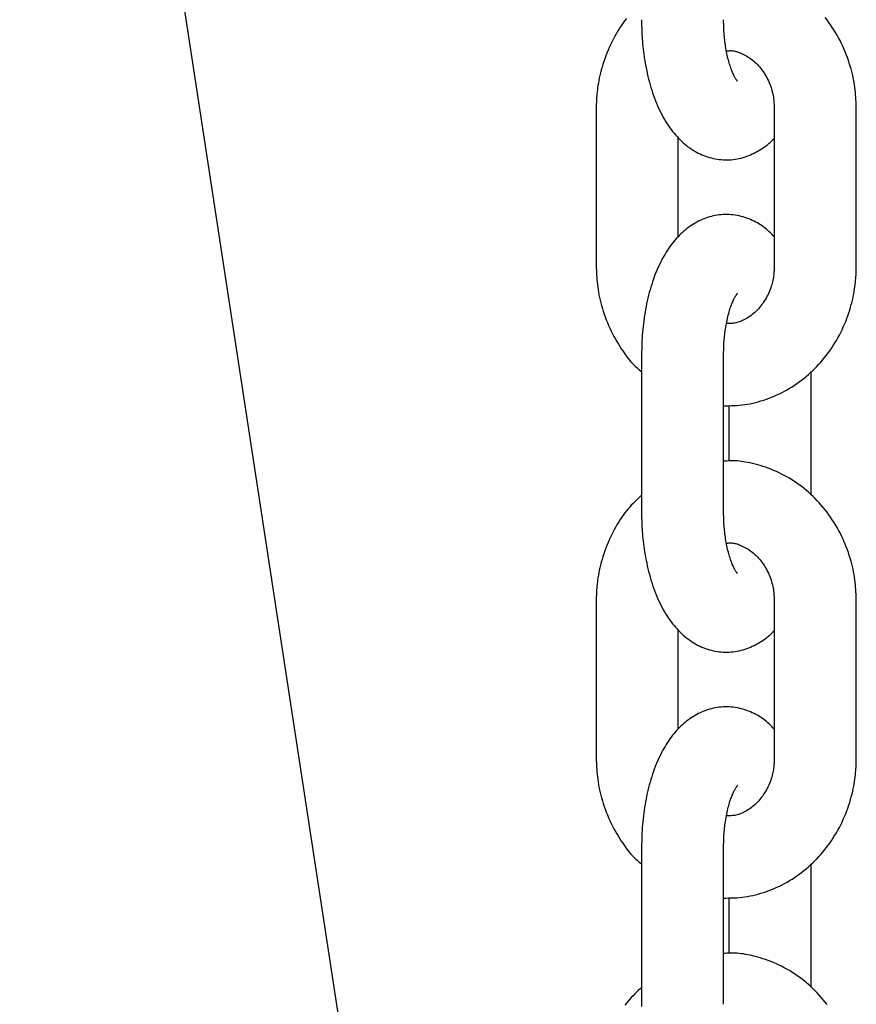
# Model space of a CAD drawing. Extents: x -5279 to 20859, y 4234 to 8642.
# Drawn here: x 49 to 110, y 5815 to 5887 of the extents above; entities that cross this region are included whole.
import ezdxf

# ---------------------------------------------------------------- set-up
doc = ezdxf.new("R2010")
doc.units = 0

msp = doc.modelspace()

# ---------------------------------------------------------------- linework, layer by layer
at = {"color": 7, "linetype": 'Continuous'}
for p, q in [((48.863, 5966.896, 0), (91.023, 5690.806, 0)), ((91.023, 5880.759, 0), (91.023, 5869.259, 0)), ((104.038, 5880.759, 0), (104.038, 5869.259, 0)), ((110.038, 5869.259, 0), (110.038, 5880.759, 0)), ((97.023, 5871.413, 0), (97.023, 5878.629, 0)), ((94.334, 5862.759, 0), (94.334, 5851.259, 0)), ((100.334, 5851.259, 0), (100.334, 5862.759, 0)), ((106.727, 5852.5, 0), (106.727, 5861.523, 0)), ((100.727, 5859.047, 0), (100.727, 5854.992, 0)), ((91.023, 5844.759, 0), (91.023, 5833.259, 0)), ((104.038, 5844.759, 0), (104.038, 5833.259, 0)), ((110.038, 5833.259, 0), (110.038, 5844.759, 0)), ((97.023, 5835.413, 0), (97.023, 5842.629, 0)), ((94.334, 5826.759, 0), (94.334, 5815.259, 0)), ((100.334, 5815.259, 0), (100.334, 5826.759, 0)), ((106.727, 5816.5, 0), (106.727, 5825.523, 0)), ((100.727, 5823.047, 0), (100.727, 5818.992, 0))]:
    msp.add_line(p, q, dxfattribs=at)
for points in [[(93.229, 5887.341), (93.114, 5887.191), (93, 5887.036), (92.888, 5886.875), (92.778, 5886.71), (92.67, 5886.539), (92.563, 5886.364), (92.459, 5886.184), (92.356, 5885.999), (92.256, 5885.811), (92.159, 5885.619), (92.064, 5885.423), (91.972, 5885.225), (91.884, 5885.024), (91.8, 5884.82), (91.719, 5884.615), (91.644, 5884.407), (91.573, 5884.2), (91.506, 5883.992), (91.444, 5883.786), (91.387, 5883.582), (91.335, 5883.381), (91.288, 5883.185), (91.245, 5882.994), (91.208, 5882.808), (91.175, 5882.629), (91.147, 5882.456), (91.122, 5882.29), (91.102, 5882.13), (91.084, 5881.978), (91.07, 5881.831), (91.058, 5881.692), (91.049, 5881.56), (91.041, 5881.434), (91.036, 5881.313), (91.031, 5881.197), (91.028, 5881.085), (91.026, 5880.974), (91.024, 5880.866), (91.023, 5880.759)], [(94.334, 5887.259), (94.337, 5887.107), (94.339, 5886.955), (94.342, 5886.802), (94.346, 5886.648), (94.351, 5886.491), (94.357, 5886.332), (94.364, 5886.169), (94.373, 5886.004), (94.384, 5885.834), (94.398, 5885.66), (94.413, 5885.482), (94.431, 5885.3), (94.451, 5885.115), (94.474, 5884.926), (94.499, 5884.733), (94.527, 5884.538), (94.558, 5884.339), (94.592, 5884.137), (94.628, 5883.934), (94.668, 5883.729), (94.71, 5883.523), (94.754, 5883.317), (94.802, 5883.111), (94.852, 5882.906), (94.906, 5882.702), (94.961, 5882.5), (95.02, 5882.3), (95.081, 5882.102), (95.145, 5881.906), (95.212, 5881.713), (95.281, 5881.523), (95.353, 5881.335), (95.427, 5881.151), (95.504, 5880.969), (95.583, 5880.791), (95.665, 5880.617), (95.749, 5880.446), (95.835, 5880.279), (95.924, 5880.115), (96.015, 5879.955), (96.109, 5879.8), (96.204, 5879.648), (96.302, 5879.501), (96.402, 5879.358), (96.503, 5879.219), (96.607, 5879.084), (96.712, 5878.954), (96.819, 5878.827), (96.927, 5878.706), (97.037, 5878.588), (97.149, 5878.475), (97.262, 5878.366), (97.377, 5878.262), (97.494, 5878.161), (97.612, 5878.065), (97.731, 5877.973), (97.853, 5877.885), (97.975, 5877.801), (98.1, 5877.721), (98.226, 5877.645), (98.354, 5877.573), (98.484, 5877.505), (98.615, 5877.442), (98.748, 5877.382), (98.884, 5877.326), (99.021, 5877.275), (99.159, 5877.227), (99.299, 5877.184), (99.441, 5877.146), (99.583, 5877.112), (99.727, 5877.083), (99.872, 5877.058), (100.017, 5877.038), (100.164, 5877.024), (100.31, 5877.014), (100.458, 5877.009), (100.605, 5877.009), (100.752, 5877.014), (100.899, 5877.023), (101.045, 5877.038), (101.19, 5877.058), (101.335, 5877.082), (101.479, 5877.111), (101.621, 5877.145), (101.762, 5877.183), (101.901, 5877.225), (102.038, 5877.272), (102.173, 5877.324), (102.305, 5877.379), (102.434, 5877.438), (102.56, 5877.499), (102.682, 5877.562), (102.8, 5877.627), (102.913, 5877.692), (103.022, 5877.758), (103.124, 5877.822), (103.221, 5877.885), (103.312, 5877.946), (103.396, 5878.005), (103.475, 5878.063), (103.549, 5878.119), (103.616, 5878.172), (103.678, 5878.223), (103.734, 5878.272), (103.784, 5878.319), (103.83, 5878.364), (103.871, 5878.407), (103.908, 5878.448), (103.943, 5878.489), (103.976, 5878.528), (104.007, 5878.567), (104.038, 5878.605)], [(101.339, 5882.771), (101.339, 5882.771), (101.339, 5882.771), (101.338, 5882.772), (101.336, 5882.774), (101.327, 5882.787), (101.309, 5882.813), (101.295, 5882.832), (101.279, 5882.855), (101.26, 5882.883), (101.239, 5882.915), (101.216, 5882.952), (101.191, 5882.992), (101.165, 5883.037), (101.138, 5883.086), (101.11, 5883.14), (101.082, 5883.197), (101.052, 5883.259), (101.022, 5883.325), (100.992, 5883.395), (100.961, 5883.47), (100.93, 5883.548), (100.899, 5883.631), (100.868, 5883.718), (100.836, 5883.808), (100.805, 5883.903), (100.774, 5884.002), (100.744, 5884.104), (100.713, 5884.21), (100.684, 5884.32), (100.655, 5884.433), (100.627, 5884.549), (100.6, 5884.669), (100.574, 5884.79), (100.549, 5884.914), (100.526, 5885.039), (100.503, 5885.165), (100.482, 5885.292), (100.463, 5885.418), (100.445, 5885.544), (100.428, 5885.669), (100.414, 5885.793), (100.4, 5885.916), (100.388, 5886.038), (100.378, 5886.158), (100.369, 5886.275), (100.361, 5886.391), (100.355, 5886.505), (100.35, 5886.616), (100.346, 5886.726), (100.342, 5886.834), (100.34, 5886.942), (100.338, 5887.048), (100.336, 5887.153), (100.334, 5887.259)], [(110.038, 5880.759), (110.033, 5880.925), (110.028, 5881.092), (110.021, 5881.259), (110.013, 5881.428), (110.003, 5881.599), (109.991, 5881.771), (109.975, 5881.947), (109.957, 5882.125), (109.934, 5882.307), (109.907, 5882.492), (109.876, 5882.681), (109.84, 5882.872), (109.8, 5883.067), (109.755, 5883.264), (109.706, 5883.464), (109.652, 5883.667), (109.592, 5883.872), (109.528, 5884.078), (109.459, 5884.286), (109.386, 5884.495), (109.307, 5884.703), (109.224, 5884.911), (109.137, 5885.118), (109.045, 5885.324), (108.949, 5885.527), (108.848, 5885.728), (108.744, 5885.927), (108.635, 5886.123), (108.522, 5886.317), (108.405, 5886.508), (108.284, 5886.696), (108.159, 5886.881), (108.031, 5887.063), (107.899, 5887.242), (107.763, 5887.417)], [(100.55, 5884.979), (100.612, 5884.984), (100.674, 5884.989), (100.737, 5884.993), (100.801, 5884.995), (100.866, 5884.995), (100.934, 5884.992), (101.003, 5884.986), (101.074, 5884.977), (101.149, 5884.963), (101.226, 5884.945), (101.306, 5884.923), (101.388, 5884.896), (101.473, 5884.865), (101.561, 5884.83), (101.651, 5884.791), (101.744, 5884.747), (101.839, 5884.699), (101.936, 5884.646), (102.034, 5884.59), (102.133, 5884.529), (102.233, 5884.464), (102.331, 5884.395), (102.429, 5884.321), (102.526, 5884.244), (102.62, 5884.162), (102.712, 5884.076), (102.802, 5883.987), (102.89, 5883.893), (102.975, 5883.796), (103.058, 5883.695), (103.138, 5883.591), (103.215, 5883.483), (103.289, 5883.372), (103.36, 5883.257), (103.428, 5883.141), (103.493, 5883.022), (103.554, 5882.902), (103.612, 5882.78), (103.665, 5882.659), (103.715, 5882.537), (103.761, 5882.416), (103.802, 5882.295), (103.839, 5882.176), (103.873, 5882.057), (103.903, 5881.94), (103.929, 5881.824), (103.951, 5881.711), (103.971, 5881.599), (103.986, 5881.489), (103.999, 5881.381), (104.01, 5881.275), (104.018, 5881.17), (104.024, 5881.066), (104.03, 5880.963), (104.034, 5880.861), (104.038, 5880.759)], [(104.038, 5871.389), (103.945, 5871.482), (103.851, 5871.575), (103.757, 5871.667), (103.661, 5871.757), (103.564, 5871.846), (103.464, 5871.934), (103.362, 5872.018), (103.257, 5872.1), (103.149, 5872.179), (103.037, 5872.255), (102.922, 5872.328), (102.804, 5872.397), (102.683, 5872.463), (102.559, 5872.526), (102.432, 5872.585), (102.302, 5872.642), (102.17, 5872.695), (102.035, 5872.745), (101.899, 5872.791), (101.76, 5872.833), (101.619, 5872.872), (101.477, 5872.906), (101.334, 5872.935), (101.189, 5872.96), (101.044, 5872.979), (100.898, 5872.994), (100.751, 5873.004), (100.604, 5873.009), (100.456, 5873.009), (100.309, 5873.004), (100.163, 5872.995), (100.016, 5872.98), (99.871, 5872.96), (99.726, 5872.935), (99.583, 5872.906), (99.441, 5872.872), (99.3, 5872.834), (99.161, 5872.791), (99.024, 5872.745), (98.888, 5872.694), (98.755, 5872.639), (98.625, 5872.581), (98.496, 5872.519), (98.369, 5872.453), (98.245, 5872.383), (98.122, 5872.31), (98.002, 5872.234), (97.883, 5872.154), (97.767, 5872.071), (97.652, 5871.984), (97.539, 5871.894), (97.428, 5871.801), (97.319, 5871.704), (97.212, 5871.603), (97.106, 5871.5), (97.002, 5871.392), (96.9, 5871.282), (96.799, 5871.167), (96.7, 5871.049), (96.602, 5870.928), (96.506, 5870.802), (96.412, 5870.673), (96.319, 5870.54), (96.227, 5870.404), (96.138, 5870.263), (96.05, 5870.118), (95.963, 5869.97), (95.878, 5869.817), (95.795, 5869.661), (95.714, 5869.501), (95.635, 5869.337), (95.558, 5869.17), (95.482, 5868.998), (95.409, 5868.823), (95.338, 5868.645), (95.269, 5868.463), (95.202, 5868.277), (95.137, 5868.089), (95.075, 5867.897), (95.015, 5867.703), (94.958, 5867.506), (94.903, 5867.307), (94.851, 5867.105), (94.801, 5866.901), (94.753, 5866.696), (94.708, 5866.49), (94.666, 5866.282), (94.626, 5866.074), (94.589, 5865.866), (94.555, 5865.657), (94.523, 5865.448), (94.493, 5865.239), (94.467, 5865.03), (94.443, 5864.822), (94.422, 5864.614), (94.404, 5864.406), (94.389, 5864.199), (94.377, 5863.992), (94.366, 5863.786), (94.358, 5863.58), (94.351, 5863.374), (94.345, 5863.169), (94.339, 5862.964), (94.334, 5862.759)], [(91.023, 5869.259), (91.028, 5869.093), (91.033, 5868.926), (91.04, 5868.758), (91.048, 5868.59), (91.058, 5868.419), (91.07, 5868.246), (91.086, 5868.071), (91.105, 5867.892), (91.128, 5867.711), (91.155, 5867.525), (91.186, 5867.337), (91.221, 5867.145), (91.261, 5866.951), (91.306, 5866.754), (91.355, 5866.554), (91.41, 5866.351), (91.469, 5866.146), (91.532, 5865.939), (91.601, 5865.731), (91.675, 5865.522), (91.753, 5865.313), (91.836, 5865.105), (91.924, 5864.899), (92.016, 5864.694), (92.113, 5864.491), (92.213, 5864.292), (92.317, 5864.097), (92.423, 5863.906), (92.531, 5863.72), (92.639, 5863.54), (92.747, 5863.366), (92.855, 5863.199), (92.961, 5863.039), (93.066, 5862.887), (93.168, 5862.743), (93.269, 5862.607), (93.368, 5862.479), (93.465, 5862.358), (93.56, 5862.246), (93.653, 5862.142), (93.743, 5862.046), (93.832, 5861.957), (93.918, 5861.874), (94.003, 5861.797), (94.087, 5861.724), (94.17, 5861.653), (94.252, 5861.585), (94.334, 5861.518)], [(100.334, 5859.026), (100.529, 5859.029), (100.723, 5859.033), (100.918, 5859.038), (101.113, 5859.045), (101.308, 5859.056), (101.503, 5859.07), (101.698, 5859.089), (101.894, 5859.113), (102.089, 5859.143), (102.286, 5859.179), (102.482, 5859.22), (102.678, 5859.267), (102.874, 5859.32), (103.069, 5859.377), (103.265, 5859.439), (103.459, 5859.505), (103.654, 5859.576), (103.847, 5859.652), (104.039, 5859.732), (104.231, 5859.816), (104.421, 5859.905), (104.609, 5859.998), (104.795, 5860.096), (104.98, 5860.198), (105.162, 5860.305), (105.342, 5860.415), (105.52, 5860.531), (105.696, 5860.65), (105.868, 5860.773), (106.039, 5860.901), (106.207, 5861.032), (106.372, 5861.168), (106.534, 5861.307), (106.693, 5861.45), (106.85, 5861.596), (107.003, 5861.747), (107.153, 5861.901), (107.301, 5862.058), (107.445, 5862.219), (107.585, 5862.383), (107.723, 5862.551), (107.857, 5862.721), (107.987, 5862.895), (108.115, 5863.072), (108.238, 5863.253), (108.358, 5863.436), (108.474, 5863.621), (108.586, 5863.81), (108.695, 5864.001), (108.799, 5864.195), (108.9, 5864.391), (108.997, 5864.59), (109.089, 5864.79), (109.178, 5864.993), (109.262, 5865.197), (109.342, 5865.403), (109.417, 5865.61), (109.488, 5865.818), (109.555, 5866.026), (109.616, 5866.232), (109.674, 5866.436), (109.726, 5866.636), (109.773, 5866.833), (109.816, 5867.024), (109.853, 5867.209), (109.886, 5867.388), (109.914, 5867.561), (109.939, 5867.727), (109.96, 5867.887), (109.977, 5868.04), (109.991, 5868.186), (110.003, 5868.325), (110.012, 5868.457), (110.02, 5868.583), (110.026, 5868.704), (110.03, 5868.82), (110.033, 5868.933), (110.035, 5869.043), (110.037, 5869.151), (110.038, 5869.259)], [(104.038, 5869.259), (104.035, 5869.171), (104.032, 5869.082), (104.029, 5868.993), (104.024, 5868.902), (104.018, 5868.811), (104.01, 5868.717), (104, 5868.621), (103.988, 5868.522), (103.973, 5868.421), (103.954, 5868.317), (103.933, 5868.21), (103.909, 5868.101), (103.881, 5867.99), (103.85, 5867.877), (103.815, 5867.762), (103.776, 5867.646), (103.733, 5867.529), (103.687, 5867.411), (103.636, 5867.293), (103.582, 5867.175), (103.525, 5867.058), (103.464, 5866.942), (103.4, 5866.828), (103.333, 5866.716), (103.264, 5866.608), (103.191, 5866.502), (103.116, 5866.399), (103.038, 5866.299), (102.958, 5866.203), (102.876, 5866.11), (102.792, 5866.021), (102.705, 5865.935), (102.617, 5865.853), (102.527, 5865.775), (102.435, 5865.7), (102.342, 5865.629), (102.249, 5865.562), (102.154, 5865.499), (102.06, 5865.44), (101.965, 5865.384), (101.87, 5865.333), (101.776, 5865.285), (101.682, 5865.241), (101.588, 5865.202), (101.495, 5865.167), (101.402, 5865.136), (101.31, 5865.11), (101.219, 5865.089), (101.129, 5865.072), (101.039, 5865.06), (100.95, 5865.051), (100.862, 5865.045), (100.773, 5865.041), (100.686, 5865.039), (100.598, 5865.039), (100.511, 5865.039)], [(100.334, 5862.759), (100.336, 5862.865), (100.338, 5862.971), (100.34, 5863.078), (100.342, 5863.186), (100.346, 5863.296), (100.35, 5863.407), (100.355, 5863.52), (100.362, 5863.636), (100.37, 5863.754), (100.379, 5863.874), (100.39, 5863.997), (100.402, 5864.122), (100.416, 5864.249), (100.432, 5864.377), (100.449, 5864.507), (100.468, 5864.637), (100.489, 5864.769), (100.511, 5864.9), (100.535, 5865.032), (100.561, 5865.162), (100.587, 5865.291), (100.615, 5865.418), (100.644, 5865.542), (100.674, 5865.663), (100.705, 5865.78), (100.737, 5865.893), (100.769, 5866.001), (100.802, 5866.106), (100.835, 5866.206), (100.868, 5866.301), (100.901, 5866.392), (100.934, 5866.478), (100.966, 5866.559), (100.998, 5866.636), (101.029, 5866.707), (101.06, 5866.774), (101.09, 5866.836), (101.118, 5866.894), (101.146, 5866.947), (101.173, 5866.995), (101.199, 5867.039), (101.223, 5867.079), (101.245, 5867.114), (101.266, 5867.144), (101.285, 5867.171), (101.301, 5867.193), (101.315, 5867.212), (101.326, 5867.226), (101.334, 5867.237), (101.339, 5867.245), (101.342, 5867.25), (101.344, 5867.252), (101.343, 5867.252), (101.342, 5867.251), (101.34, 5867.249), (101.337, 5867.247)], [(110.038, 5844.759), (110.033, 5844.925), (110.028, 5845.092), (110.021, 5845.259), (110.013, 5845.428), (110.003, 5845.599), (109.991, 5845.771), (109.975, 5845.947), (109.957, 5846.125), (109.934, 5846.307), (109.907, 5846.492), (109.876, 5846.681), (109.84, 5846.872), (109.8, 5847.067), (109.755, 5847.264), (109.706, 5847.464), (109.652, 5847.667), (109.592, 5847.872), (109.528, 5848.078), (109.459, 5848.286), (109.386, 5848.495), (109.307, 5848.703), (109.224, 5848.911), (109.137, 5849.118), (109.045, 5849.324), (108.949, 5849.527), (108.848, 5849.728), (108.744, 5849.927), (108.635, 5850.123), (108.522, 5850.317), (108.405, 5850.508), (108.284, 5850.696), (108.159, 5850.881), (108.031, 5851.063), (107.899, 5851.242), (107.763, 5851.417), (107.623, 5851.59), (107.48, 5851.759), (107.333, 5851.924), (107.183, 5852.086), (107.029, 5852.245), (106.873, 5852.399), (106.713, 5852.55), (106.55, 5852.697), (106.384, 5852.84), (106.215, 5852.978), (106.043, 5853.113), (105.869, 5853.244), (105.692, 5853.37), (105.512, 5853.493), (105.33, 5853.61), (105.145, 5853.724), (104.959, 5853.833), (104.77, 5853.937), (104.579, 5854.036), (104.386, 5854.131), (104.191, 5854.22), (103.995, 5854.305), (103.798, 5854.384), (103.6, 5854.459), (103.404, 5854.528), (103.209, 5854.593), (103.016, 5854.653), (102.826, 5854.707), (102.64, 5854.758), (102.459, 5854.803), (102.283, 5854.844), (102.112, 5854.88), (101.946, 5854.911), (101.786, 5854.938), (101.631, 5854.96), (101.481, 5854.977), (101.337, 5854.99), (101.199, 5854.998), (101.066, 5855.002), (100.938, 5855.002), (100.813, 5854.999), (100.691, 5854.994), (100.571, 5854.987), (100.452, 5854.98), (100.334, 5854.971)], [(94.334, 5852.494), (94.209, 5852.376), (94.083, 5852.257), (93.958, 5852.136), (93.833, 5852.013), (93.71, 5851.887), (93.587, 5851.758), (93.466, 5851.624), (93.347, 5851.485), (93.229, 5851.341), (93.114, 5851.191), (93, 5851.036), (92.888, 5850.875), (92.778, 5850.71), (92.67, 5850.539), (92.563, 5850.364), (92.459, 5850.184), (92.356, 5849.999), (92.256, 5849.811), (92.159, 5849.619), (92.064, 5849.423), (91.972, 5849.225), (91.884, 5849.024), (91.8, 5848.82), (91.719, 5848.615), (91.644, 5848.407), (91.573, 5848.2), (91.506, 5847.992), (91.444, 5847.786), (91.387, 5847.582), (91.335, 5847.381), (91.288, 5847.185), (91.245, 5846.994), (91.208, 5846.808), (91.175, 5846.629), (91.147, 5846.456), (91.122, 5846.29), (91.102, 5846.13), (91.084, 5845.978), (91.07, 5845.831), (91.058, 5845.692), (91.049, 5845.56), (91.041, 5845.434), (91.036, 5845.313), (91.031, 5845.197), (91.028, 5845.085), (91.026, 5844.974), (91.024, 5844.866), (91.023, 5844.759)], [(94.334, 5851.259), (94.337, 5851.107), (94.339, 5850.955), (94.342, 5850.802), (94.346, 5850.648), (94.351, 5850.491), (94.357, 5850.332), (94.364, 5850.169), (94.373, 5850.004), (94.384, 5849.834), (94.398, 5849.66), (94.413, 5849.482), (94.431, 5849.3), (94.451, 5849.115), (94.474, 5848.926), (94.499, 5848.733), (94.527, 5848.538), (94.558, 5848.339), (94.592, 5848.137), (94.628, 5847.934), (94.668, 5847.729), (94.71, 5847.523), (94.754, 5847.317), (94.802, 5847.111), (94.852, 5846.906), (94.906, 5846.702), (94.961, 5846.5), (95.02, 5846.3), (95.081, 5846.102), (95.145, 5845.906), (95.212, 5845.713), (95.281, 5845.523), (95.353, 5845.335), (95.427, 5845.151), (95.504, 5844.969), (95.583, 5844.791), (95.665, 5844.617), (95.749, 5844.446), (95.835, 5844.279), (95.924, 5844.115), (96.015, 5843.955), (96.109, 5843.8), (96.204, 5843.648), (96.302, 5843.501), (96.402, 5843.358), (96.503, 5843.219), (96.607, 5843.084), (96.712, 5842.954), (96.819, 5842.827), (96.927, 5842.706), (97.037, 5842.588), (97.149, 5842.475), (97.262, 5842.366), (97.377, 5842.262), (97.494, 5842.161), (97.612, 5842.065), (97.731, 5841.973), (97.853, 5841.885), (97.975, 5841.801), (98.1, 5841.721), (98.226, 5841.645), (98.354, 5841.573), (98.484, 5841.505), (98.615, 5841.442), (98.748, 5841.382), (98.884, 5841.326), (99.021, 5841.275), (99.159, 5841.227), (99.299, 5841.184), (99.441, 5841.146), (99.583, 5841.112), (99.727, 5841.083), (99.872, 5841.058), (100.017, 5841.038), (100.164, 5841.024), (100.31, 5841.014), (100.458, 5841.009), (100.605, 5841.009), (100.752, 5841.014), (100.899, 5841.023), (101.045, 5841.038), (101.19, 5841.058), (101.335, 5841.082), (101.479, 5841.111), (101.621, 5841.145), (101.762, 5841.183), (101.901, 5841.225), (102.038, 5841.272), (102.173, 5841.324), (102.305, 5841.379), (102.434, 5841.438), (102.56, 5841.499), (102.682, 5841.562), (102.8, 5841.627), (102.913, 5841.692), (103.022, 5841.758), (103.124, 5841.822), (103.221, 5841.885), (103.312, 5841.946), (103.396, 5842.005), (103.475, 5842.063), (103.549, 5842.119), (103.616, 5842.172), (103.678, 5842.223), (103.734, 5842.272), (103.784, 5842.319), (103.83, 5842.364), (103.871, 5842.407), (103.908, 5842.448), (103.943, 5842.489), (103.976, 5842.528), (104.007, 5842.567), (104.038, 5842.605)], [(101.339, 5846.771), (101.339, 5846.771), (101.339, 5846.771), (101.338, 5846.772), (101.336, 5846.774), (101.327, 5846.787), (101.309, 5846.813), (101.295, 5846.832), (101.279, 5846.855), (101.26, 5846.883), (101.239, 5846.915), (101.216, 5846.952), (101.191, 5846.992), (101.165, 5847.037), (101.138, 5847.086), (101.11, 5847.14), (101.082, 5847.197), (101.052, 5847.259), (101.022, 5847.325), (100.992, 5847.395), (100.961, 5847.47), (100.93, 5847.548), (100.899, 5847.631), (100.868, 5847.718), (100.836, 5847.808), (100.805, 5847.903), (100.774, 5848.002), (100.744, 5848.104), (100.713, 5848.21), (100.684, 5848.32), (100.655, 5848.433), (100.627, 5848.549), (100.6, 5848.669), (100.574, 5848.79), (100.549, 5848.914), (100.526, 5849.039), (100.503, 5849.165), (100.482, 5849.292), (100.463, 5849.418), (100.445, 5849.544), (100.428, 5849.669), (100.414, 5849.793), (100.4, 5849.916), (100.388, 5850.038), (100.378, 5850.158), (100.369, 5850.275), (100.361, 5850.391), (100.355, 5850.505), (100.35, 5850.616), (100.346, 5850.726), (100.342, 5850.834), (100.34, 5850.942), (100.338, 5851.048), (100.336, 5851.153), (100.334, 5851.259)], [(100.55, 5848.979), (100.612, 5848.984), (100.674, 5848.989), (100.737, 5848.993), (100.801, 5848.995), (100.866, 5848.995), (100.934, 5848.992), (101.003, 5848.986), (101.074, 5848.977), (101.149, 5848.963), (101.226, 5848.945), (101.306, 5848.923), (101.388, 5848.896), (101.473, 5848.865), (101.561, 5848.83), (101.651, 5848.791), (101.744, 5848.747), (101.839, 5848.699), (101.936, 5848.646), (102.034, 5848.59), (102.133, 5848.529), (102.233, 5848.464), (102.331, 5848.395), (102.429, 5848.321), (102.526, 5848.244), (102.62, 5848.162), (102.712, 5848.076), (102.802, 5847.987), (102.89, 5847.893), (102.975, 5847.796), (103.058, 5847.695), (103.138, 5847.591), (103.215, 5847.483), (103.289, 5847.372), (103.36, 5847.257), (103.428, 5847.141), (103.493, 5847.022), (103.554, 5846.902), (103.612, 5846.78), (103.665, 5846.659), (103.715, 5846.537), (103.761, 5846.416), (103.802, 5846.295), (103.839, 5846.176), (103.873, 5846.057), (103.903, 5845.94), (103.929, 5845.824), (103.951, 5845.711), (103.971, 5845.599), (103.986, 5845.489), (103.999, 5845.381), (104.01, 5845.275), (104.018, 5845.17), (104.024, 5845.066), (104.03, 5844.963), (104.034, 5844.861), (104.038, 5844.759)], [(104.038, 5835.389), (103.945, 5835.482), (103.851, 5835.575), (103.757, 5835.667), (103.661, 5835.757), (103.564, 5835.846), (103.464, 5835.934), (103.362, 5836.018), (103.257, 5836.1), (103.149, 5836.179), (103.037, 5836.255), (102.922, 5836.328), (102.804, 5836.397), (102.683, 5836.463), (102.559, 5836.526), (102.432, 5836.585), (102.302, 5836.642), (102.17, 5836.695), (102.035, 5836.745), (101.899, 5836.791), (101.76, 5836.833), (101.619, 5836.872), (101.477, 5836.906), (101.334, 5836.935), (101.189, 5836.96), (101.044, 5836.979), (100.898, 5836.994), (100.751, 5837.004), (100.604, 5837.009), (100.456, 5837.009), (100.309, 5837.004), (100.163, 5836.995), (100.016, 5836.98), (99.871, 5836.96), (99.726, 5836.935), (99.583, 5836.906), (99.441, 5836.872), (99.3, 5836.834), (99.161, 5836.791), (99.024, 5836.745), (98.888, 5836.694), (98.755, 5836.639), (98.625, 5836.581), (98.496, 5836.519), (98.369, 5836.453), (98.245, 5836.383), (98.122, 5836.31), (98.002, 5836.234), (97.883, 5836.154), (97.767, 5836.071), (97.652, 5835.984), (97.539, 5835.894), (97.428, 5835.801), (97.319, 5835.704), (97.212, 5835.603), (97.106, 5835.5), (97.002, 5835.392), (96.9, 5835.282), (96.799, 5835.167), (96.7, 5835.049), (96.602, 5834.928), (96.506, 5834.802), (96.412, 5834.673), (96.319, 5834.54), (96.227, 5834.404), (96.138, 5834.263), (96.05, 5834.118), (95.963, 5833.97), (95.878, 5833.817), (95.795, 5833.661), (95.714, 5833.501), (95.635, 5833.337), (95.558, 5833.17), (95.482, 5832.998), (95.409, 5832.823), (95.338, 5832.645), (95.269, 5832.463), (95.202, 5832.277), (95.137, 5832.089), (95.075, 5831.897), (95.015, 5831.703), (94.958, 5831.506), (94.903, 5831.307), (94.851, 5831.105), (94.801, 5830.901), (94.753, 5830.696), (94.708, 5830.49), (94.666, 5830.282), (94.626, 5830.074), (94.589, 5829.866), (94.555, 5829.657), (94.523, 5829.448), (94.493, 5829.239), (94.467, 5829.03), (94.443, 5828.822), (94.422, 5828.614), (94.404, 5828.406), (94.389, 5828.199), (94.377, 5827.992), (94.366, 5827.786), (94.358, 5827.58), (94.351, 5827.374), (94.345, 5827.169), (94.339, 5826.964), (94.334, 5826.759)], [(91.023, 5833.259), (91.028, 5833.093), (91.033, 5832.926), (91.04, 5832.758), (91.048, 5832.59), (91.058, 5832.419), (91.07, 5832.246), (91.086, 5832.071), (91.105, 5831.892), (91.128, 5831.711), (91.155, 5831.525), (91.186, 5831.337), (91.221, 5831.145), (91.261, 5830.951), (91.306, 5830.754), (91.355, 5830.554), (91.41, 5830.351), (91.469, 5830.146), (91.532, 5829.939), (91.601, 5829.731), (91.675, 5829.522), (91.753, 5829.313), (91.836, 5829.105), (91.924, 5828.899), (92.016, 5828.694), (92.113, 5828.491), (92.213, 5828.292), (92.317, 5828.097), (92.423, 5827.906), (92.531, 5827.72), (92.639, 5827.54), (92.747, 5827.366), (92.855, 5827.199), (92.961, 5827.039), (93.066, 5826.887), (93.168, 5826.743), (93.269, 5826.607), (93.368, 5826.479), (93.465, 5826.358), (93.56, 5826.246), (93.653, 5826.142), (93.743, 5826.046), (93.832, 5825.957), (93.918, 5825.874), (94.003, 5825.797), (94.087, 5825.724), (94.17, 5825.653), (94.252, 5825.585), (94.334, 5825.518)], [(100.334, 5823.026), (100.529, 5823.029), (100.723, 5823.033), (100.918, 5823.038), (101.113, 5823.045), (101.308, 5823.056), (101.503, 5823.07), (101.698, 5823.089), (101.894, 5823.113), (102.089, 5823.143), (102.286, 5823.179), (102.482, 5823.22), (102.678, 5823.267), (102.874, 5823.32), (103.069, 5823.377), (103.265, 5823.439), (103.459, 5823.505), (103.654, 5823.576), (103.847, 5823.652), (104.039, 5823.732), (104.231, 5823.816), (104.421, 5823.905), (104.609, 5823.998), (104.795, 5824.096), (104.98, 5824.198), (105.162, 5824.305), (105.342, 5824.415), (105.52, 5824.531), (105.696, 5824.65), (105.868, 5824.773), (106.039, 5824.901), (106.207, 5825.032), (106.372, 5825.168), (106.534, 5825.307), (106.693, 5825.45), (106.85, 5825.596), (107.003, 5825.747), (107.153, 5825.901), (107.301, 5826.058), (107.445, 5826.219), (107.585, 5826.383), (107.723, 5826.551), (107.857, 5826.721), (107.987, 5826.895), (108.115, 5827.072), (108.238, 5827.253), (108.358, 5827.436), (108.474, 5827.621), (108.586, 5827.81), (108.695, 5828.001), (108.799, 5828.195), (108.9, 5828.391), (108.997, 5828.59), (109.089, 5828.79), (109.178, 5828.993), (109.262, 5829.197), (109.342, 5829.403), (109.417, 5829.61), (109.488, 5829.818), (109.555, 5830.026), (109.616, 5830.232), (109.674, 5830.436), (109.726, 5830.636), (109.773, 5830.833), (109.816, 5831.024), (109.853, 5831.209), (109.886, 5831.388), (109.914, 5831.561), (109.939, 5831.727), (109.96, 5831.887), (109.977, 5832.04), (109.991, 5832.186), (110.003, 5832.325), (110.012, 5832.457), (110.02, 5832.583), (110.026, 5832.704), (110.03, 5832.82), (110.033, 5832.933), (110.035, 5833.043), (110.037, 5833.151), (110.038, 5833.259)], [(104.038, 5833.259), (104.035, 5833.171), (104.032, 5833.082), (104.029, 5832.993), (104.024, 5832.902), (104.018, 5832.811), (104.01, 5832.717), (104, 5832.621), (103.988, 5832.522), (103.973, 5832.421), (103.954, 5832.317), (103.933, 5832.21), (103.909, 5832.101), (103.881, 5831.99), (103.85, 5831.877), (103.815, 5831.762), (103.776, 5831.646), (103.733, 5831.529), (103.687, 5831.411), (103.636, 5831.293), (103.582, 5831.175), (103.525, 5831.058), (103.464, 5830.942), (103.4, 5830.828), (103.333, 5830.716), (103.264, 5830.608), (103.191, 5830.502), (103.116, 5830.399), (103.038, 5830.299), (102.958, 5830.203), (102.876, 5830.11), (102.792, 5830.021), (102.705, 5829.935), (102.617, 5829.853), (102.527, 5829.775), (102.435, 5829.7), (102.343, 5829.63), (102.249, 5829.563), (102.155, 5829.5), (102.061, 5829.44), (101.967, 5829.385), (101.873, 5829.334), (101.78, 5829.286), (101.687, 5829.243), (101.595, 5829.204), (101.504, 5829.169), (101.413, 5829.139), (101.324, 5829.113), (101.235, 5829.092), (101.147, 5829.075), (101.06, 5829.063), (100.974, 5829.054), (100.889, 5829.048), (100.804, 5829.044), (100.72, 5829.042), (100.636, 5829.041), (100.552, 5829.041)], [(100.334, 5826.759), (100.336, 5826.865), (100.338, 5826.971), (100.34, 5827.078), (100.342, 5827.186), (100.346, 5827.296), (100.35, 5827.407), (100.355, 5827.52), (100.362, 5827.636), (100.37, 5827.754), (100.379, 5827.874), (100.39, 5827.997), (100.402, 5828.122), (100.416, 5828.249), (100.432, 5828.377), (100.449, 5828.507), (100.468, 5828.637), (100.489, 5828.769), (100.511, 5828.9), (100.535, 5829.032), (100.561, 5829.162), (100.587, 5829.291), (100.615, 5829.418), (100.644, 5829.542), (100.674, 5829.663), (100.705, 5829.78), (100.737, 5829.893), (100.769, 5830.001), (100.802, 5830.106), (100.835, 5830.206), (100.868, 5830.301), (100.901, 5830.392), (100.934, 5830.478), (100.966, 5830.559), (100.998, 5830.636), (101.029, 5830.707), (101.06, 5830.774), (101.09, 5830.836), (101.118, 5830.894), (101.146, 5830.947), (101.173, 5830.995), (101.199, 5831.039), (101.223, 5831.079), (101.245, 5831.114), (101.266, 5831.144), (101.285, 5831.171), (101.301, 5831.193), (101.315, 5831.212), (101.326, 5831.226), (101.334, 5831.237), (101.339, 5831.245), (101.342, 5831.25), (101.344, 5831.252), (101.343, 5831.252), (101.342, 5831.251), (101.34, 5831.249), (101.337, 5831.247)], [(107.899, 5815.242), (107.763, 5815.417), (107.623, 5815.59), (107.48, 5815.759), (107.333, 5815.924), (107.183, 5816.086), (107.029, 5816.245), (106.873, 5816.399), (106.713, 5816.55), (106.55, 5816.697), (106.384, 5816.84), (106.215, 5816.978), (106.043, 5817.113), (105.869, 5817.244), (105.692, 5817.37), (105.512, 5817.493), (105.33, 5817.61), (105.145, 5817.724), (104.959, 5817.833), (104.77, 5817.937), (104.579, 5818.036), (104.386, 5818.131), (104.191, 5818.22), (103.995, 5818.305), (103.798, 5818.384), (103.6, 5818.459), (103.404, 5818.528), (103.209, 5818.593), (103.016, 5818.653), (102.826, 5818.707), (102.64, 5818.758), (102.459, 5818.803), (102.283, 5818.844), (102.112, 5818.88), (101.946, 5818.911), (101.786, 5818.938), (101.631, 5818.96), (101.481, 5818.977), (101.337, 5818.99), (101.199, 5818.998), (101.066, 5819.002), (100.938, 5819.002), (100.813, 5818.999), (100.691, 5818.994), (100.571, 5818.987), (100.452, 5818.98), (100.334, 5818.971)], [(94.334, 5816.494), (94.209, 5816.376), (94.083, 5816.257), (93.958, 5816.136), (93.833, 5816.013), (93.71, 5815.887), (93.587, 5815.758), (93.466, 5815.624), (93.347, 5815.485), (93.229, 5815.341), (93.114, 5815.191)], [(94.334, 5815.259), (94.337, 5815.107)]]:
    msp.add_lwpolyline(points, dxfattribs=at)

doc.saveas('drawing.dxf')
